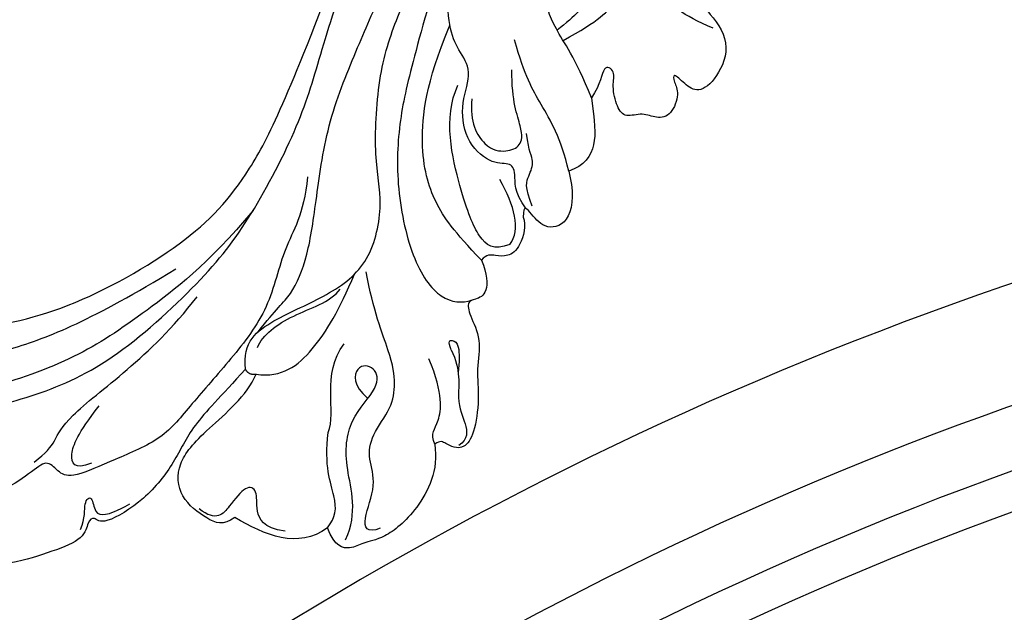
# Model space of a CAD drawing. Units: millimetres. Extents: x -411 to 7149, y 565 to 2347.
# Drawn here: x 640 to 736, y 1803 to 1861 of the extents above; entities that cross this region are included whole.
import ezdxf

# ---------------------------------------------------------------- set-up
doc = ezdxf.new("R2010")
doc.units = ezdxf.units.MM
doc.linetypes.add('HIDDEN', pattern=[9.525, 6.35, -3.175])
for name, color, linetype in [('A-04.尺寸標註', 4, 'Continuous'), ('H-06.木作(細線)', 8, 'Continuous'), ('H-08.木作(細線)', 8, 'Continuous')]:
    doc.layers.add(name, color=color, linetype=linetype)
doc.styles.add('新細明體', font='PMingLiU.ttf')
doc.dimstyles.new('6', dxfattribs={"dimtxt": 15, "dimasz": 4.5, "dimexe": 3, "dimexo": 3, "dimgap": 1.8, "dimtad": 2, "dimdec": 0, "dimtxsty": '新細明體', "dimblk": 'ARCHTICK', "dimcen": 5, "dimclrd": 8, "dimclre": 8, "dimclrt": 4, "dimadec": 0, "dimazin": 0, "dimtfac": 1, "dimtdec": 0, "dimtix": 1, "dimtmove": 2, "dimatfit": 3, "dimldrblk": 'OPEN90', "dimfxl": 1.25, "dimlwd": 9, "dimlwe": 9, "dimarcsym": 0})

# ---------------------------------------------------------------- blocks, each defined once
blk = doc.blocks.new('GR-210703')
at = {"layer": 'H-08.木作(細線)'}
for radius, start, end in [(350.018, 108.4765, 161.5235), (338.775, 108.22429, 161.77571), (332.779, 106.54127, 163.45873), (329.032, 106.28939, 163.71061)]:
    blk.add_arc((0, 0), radius, start, end, dxfattribs=at)
blk = doc.blocks.new('SE-21207L')
at = {"layer": 'H-06.木作(細線)', "color": 8}
for points, degree in [([(16175.307, -42139.25), (16178.557, -42133.074), (16180.643, -42125.288), (16182.201, -42118.102), (16181.81, -42108.535), (16179.436, -42099.674), (16174.709, -42089.713), (16168.504, -42081), (16163.427, -42072.207), (16160.703, -42066.147), (16155.663, -42064.796), (16151.213, -42067.365), (16149.801, -42072.633), (16154.424, -42078.02), (16159.298, -42078.562), (16163.117, -42077.935), (16156.851, -42075.81), (16153.705, -42073.307)], 3), ([(16167.056, -42086.777), (16168.485, -42088.422), (16170.984, -42092.533), (16176.895, -42102.771), (16179.257, -42111.586), (16179.257, -42120.76), (16177.733, -42130.127)], 3), ([(16163.086, -42089.664), (16165.609, -42091.121), (16172.153, -42098.304), (16175.569, -42108.46), (16177.713, -42118.428), (16175.897, -42132.398), (16172.231, -42140.168), (16166.387, -42146.582), (16155.632, -42156.545)], 3), ([(16181.229, -42093.384), (16180.367, -42094.876), (16181.351, -42098.546), (16182.901, -42104.33), (16184.045, -42112.458), (16184.045, -42120.555), (16179.733, -42132.298), (16176.056, -42138.667), (16169.079, -42146.905), (16163.699, -42151.024), (16158.532, -42155.317), (16155.792, -42158.058)], 3), ([(16174.291, -42145.388), (16177.598, -42143.618), (16179.594, -42140.573), (16184.788, -42137.226), (16187.906, -42131.825), (16190.581, -42126.353), (16192.646, -42122.776), (16192.646, -42117.518), (16192.81, -42113.145), (16191.868, -42112.083), (16190.184, -42111.632), (16190.62, -42110.005), (16191.578, -42106.429), (16190.231, -42103.909), (16189.871, -42102.566), (16190.561, -42099.994), (16189.498, -42098.154), (16187.505, -42098.656)], 3), ([(16189.335, -42132.723), (16190.88, -42129.445), (16192.503, -42125.636), (16195.081, -42123.058), (16197.479, -42118.904), (16198.212, -42114.005), (16196.991, -42113.713), (16197.21, -42112.895), (16198.684, -42112.045), (16198.684, -42108.769), (16198.326, -42104.452), (16196.968, -42100.248), (16194.967, -42099.236), (16192.829, -42100.487), (16191.721, -42101.99), (16191.152, -42100.644)], 3), ([(16189.938, -42110.259), (16189.548, -42111.712), (16188.856, -42112.913), (16187.185, -42114.584), (16185.249, -42121.808), (16182.987, -42127.64), (16181.026, -42131.038)], 3), ([(16197.704, -42111.973), (16196.841, -42112.836), (16195.252, -42113.262), (16194.97, -42114.314), (16196.842, -42113.812), (16197.307, -42114.616), (16197.408, -42115.877), (16197.214, -42117.346)], 3), ([(16192.142, -42115.401), (16192.142, -42113.557), (16190.643, -42113.557), (16188.962, -42115.238), (16187.262, -42118.183)], 3), ([(16202.293, -42126.307), (16202.662, -42124.93), (16201.52, -42123.788), (16198.492, -42121.959), (16195.243, -42122.971), (16193.452, -42126.565), (16191.766, -42131.902), (16190.179, -42133.49)], 3), ([(16205.377, -42130.337), (16204.28, -42128.436), (16202.361, -42128.436), (16200.631, -42129.435), (16199.738, -42128.543), (16201.041, -42126.286), (16202.077, -42124.492), (16200.209, -42123.414)], 3), ([(16206.634, -42134.283), (16207.523, -42130.827), (16204.979, -42128.336), (16202.293, -42126.307)], 3), ([(16190.179, -42133.49), (16191.458, -42135.706), (16190.46, -42139.433), (16187.443, -42143.369), (16184.769, -42146.043)], 3), ([(16190.179, -42133.49), (16190.026, -42132.78), (16189.335, -42132.723)], 2), ([(16187.819, -42134.591), (16186.872, -42135.537), (16185.977, -42138.878), (16186.425, -42142.777), (16185.598, -42144.21)], 3), ([(16206.634, -42134.283), (16205.984, -42135.407), (16204.554, -42136.233), (16200.889, -42136.233), (16198.081, -42137.855)], 3), ([(16203.051, -42147.001), (16205.526, -42146.457), (16208.64, -42142.851), (16209.724, -42138.806), (16209.199, -42136.847), (16209.507, -42135.696), (16208.64, -42134.194), (16206.634, -42134.283)], 3), ([(16186.419, -42135.245), (16185.017, -42137.673), (16184.521, -42139.522), (16181.534, -42142.51), (16176.68, -42145.312), (16169.906, -42149.223), (16164.236, -42154.893), (16160.04, -42159.089), (16155.785, -42164.66), (16154.724, -42167.372)], 3), ([(16208.37, -42135.478), (16206.401, -42137.607), (16201.596, -42137.973), (16197.549, -42140.13), (16195.865, -42144.292), (16193.834, -42144.546), (16192.846, -42142.834), (16194.721, -42141.751), (16196.454, -42142.674)], 3), ([(16208.602, -42139.025), (16208.602, -42137.583), (16207.319, -42137.583), (16204.48, -42140.421), (16201.927, -42140.421), (16199.905, -42141.588), (16198.211, -42144.523), (16196.158, -42145.708), (16193.626, -42146.387), (16188.691, -42146.387), (16184.996, -42147.166)], 3), ([(16198.081, -42137.855), (16196.567, -42139.369), (16192.513, -42139.369), (16190.683, -42142.539)], 3), ([(16188.191, -42157.984), (16189.641, -42157.984), (16191.484, -42157.382), (16191.509, -42155.899), (16191.323, -42155.204), (16192.593, -42154.863), (16195.36, -42155.125), (16197.838, -42153.473), (16200.528, -42152.752), (16203.679, -42150.933), (16204.524, -42149.47), (16204.029, -42148.612), (16203.415, -42147.999), (16202.868, -42147.683), (16203.051, -42147.001)], 3), ([(16203.051, -42147.001), (16201.884, -42147.001), (16201.594, -42148.085), (16198.913, -42149.632), (16195.132, -42149.632)], 3), ([(16195.133, -42151.964), (16197.326, -42152.146), (16199.971, -42150.398), (16202.368, -42150.637), (16203.797, -42150.217), (16204.054, -42149.139)], 3), ([(16195.133, -42151.964), (16194.173, -42151.964), (16194.3, -42152.437), (16194.818, -42152.955), (16196.59, -42152.256), (16197.459, -42151.754)], 3), ([(16187.8, -42161.125), (16187.8, -42159.39), (16186.232, -42158.485), (16181.924, -42158.485), (16173.959, -42159.722), (16171.558, -42162.295)], 3), ([(16185.841, -42163.332), (16186.678, -42163.332), (16188.546, -42161.962), (16188.853, -42160.435), (16188.29, -42159.461), (16187.814, -42158.637), (16188.191, -42157.984)], 3), ([(16185.191, -42163.906), (16183.257, -42163.387), (16181.445, -42164.434), (16180.412, -42164.158), (16179.922, -42162.328), (16176.691, -42160.828), (16173.134, -42161.935), (16170.811, -42164.223), (16168.406, -42163.578), (16166.063, -42163.578), (16162.132, -42164.887), (16156.573, -42169.002), (16154.389, -42171.186), (16153.02, -42173.558), (16152.038, -42175.258)], 3), ([(16187.8, -42161.125), (16186.906, -42162.673), (16184.444, -42162.978), (16181.604, -42162.604)], 3), ([(16173.3, -42163.061), (16175.298, -42161.956), (16178.386, -42162.369), (16179.39, -42164.252), (16179.39, -42165.759), (16178.024, -42166.547), (16174.964, -42166.547), (16172.155, -42167.722)], 3), ([(16183.356, -42169.117), (16185.194, -42168.905), (16188.176, -42167.544), (16187.887, -42164.85), (16185.861, -42164.164), (16184.611, -42163.815), (16185.841, -42163.332)], 3), ([(16185.187, -42164.545), (16183.131, -42164.545), (16182.343, -42165.333), (16181.19, -42166.486), (16180.199, -42166.221), (16178.41, -42166.7)], 3), ([(16183.356, -42169.117), (16180.141, -42169.666), (16176.005, -42169.008), (16173.261, -42168.68), (16169.552, -42169.052)], 3), ([(16177.607, -42173.871), (16179.866, -42173.265), (16182.135, -42172.657), (16183.477, -42170.714), (16183.356, -42169.117)], 3), ([(16177.607, -42173.871), (16173.318, -42173.871), (16169.854, -42172.942), (16166.163, -42173.285), (16164.649, -42175.153), (16164.778, -42177.748), (16168.423, -42178.139), (16169.665, -42175.422), (16170.234, -42173.247)], 3), ([(16156.811, -42190.233), (16160.117, -42188.324), (16165.635, -42186.846), (16171.408, -42186.322), (16173.745, -42187.509), (16177.809, -42188.598), (16180.55, -42185.857), (16181.159, -42183.583), (16179.733, -42182.759), (16178.252, -42182.103), (16179.197, -42181.867), (16180.376, -42181.995), (16182.166, -42180.441), (16181.881, -42178.927), (16180.777, -42177.956), (16180.658, -42176.168), (16179.467, -42175.767), (16177.169, -42176.15), (16176.138, -42177.063), (16174.811, -42176.158), (16176.686, -42175.212), (16177.607, -42173.871)], 3), ([(16175.792, -42187.382), (16173.492, -42185.082), (16170.75, -42183.499), (16165.289, -42184.509), (16161.766, -42186.543), (16159.392, -42187.913)], 3)]:
    blk.add_open_spline(points, degree=degree, dxfattribs=at)
for points, knots in [([(16189.335, -42132.723), (16186.739, -42133.419), (16185.796, -42136.938), (16185.796, -42142.931), (16184.445, -42147.973), (16179.281, -42151.365), (16175.303, -42151.91), (16167.809, -42155.359), (16162.996, -42159.336), (16159.458, -42163.531), (16157.385, -42166.452), (16153.915, -42169.712)], [0, 0, 0, 0, 1, 2, 3, 4, 5, 6, 7, 8, 8.911512, 8.911512, 8.911512, 8.911512]), ([(16157.129, -42168.686), (16160.184, -42164.894), (16167.51, -42159.312), (16172.04, -42155.947), (16178, -42153.048), (16185.662, -42151.602), (16190.549, -42152.774), (16191.327, -42154.681), (16191.443, -42155.65)], [0.010948, 0.010948, 0.010948, 0.010948, 1, 2, 3, 4, 5, 6, 6, 6, 6]), ([(16188.191, -42157.984), (16184.576, -42156.565), (16181.393, -42155.724), (16175.87, -42156.322), (16170.105, -42159.537), (16165.977, -42163.664), (16165.937, -42163.704), (16165.897, -42163.744), (16165.857, -42163.784)], [0, 0, 0, 0, 1, 2, 3, 3, 3, 3.009636, 3.009636, 3.009636, 3.009636]), ([(16171.409, -42173.422), (16170.893, -42177.358), (16170.056, -42180.073), (16166.064, -42181.143), (16163.082, -42181.143), (16155.905, -42184.487), (16152.736, -42186.317), (16150.534, -42188.518)], [0.090286, 0.090286, 0.090286, 0.090286, 1, 2, 3, 4, 5, 5, 5, 5])]:
    blk.add_open_spline(points, degree=3, knots=knots, dxfattribs=at)
blk = doc.blocks.new('_ArchTick')
at = {"color": 0, "linetype": 'ByBlock', "const_width": 0.15}
blk.add_lwpolyline([(-0.5, -0.5), (0.5, 0.5)], dxfattribs=at)
blk = doc.blocks.new('*D53')
at = {"layer": 'A-04.尺寸標註', "color": 8, "linetype": 'HIDDEN', "lineweight": 9, "ltscale": 0.6, "transparency": 16777216}
for p, q in [((837.443, 2075.593), (-80.15, 2075.593)), ((837.443, 931.572), (-80.15, 931.572))]:
    blk.add_line(p, q, dxfattribs=at)
at = {"layer": 'A-04.尺寸標註', "color": 8, "lineweight": 9, "ltscale": 0.6, "transparency": 16777216}
blk.add_line((-77.15, 2075.593), (-77.15, 931.572), dxfattribs=at)
at = {"layer": 'DEFPOINTS', "color": 0, "ltscale": 0.6, "transparency": 16777216}
for p in [(840.443, 2075.593), (-77.15, 931.572), (840.443, 931.572)]:
    blk.add_point(p, dxfattribs=at)
at = {"layer": 'A-04.尺寸標註', "color": 8, "lineweight": 9, "ltscale": 0.6, "transparency": 16777216, "xscale": 4.5, "yscale": 4.5, "zscale": 4.5}
for p, rotation in [((-77.15, 2075.593), 90), ((-77.15, 931.572), 270)]:
    blk.add_blockref('_ArchTick', p, dxfattribs=dict(at, rotation=rotation))
at = {"layer": 'A-04.尺寸標註', "color": 4, "ltscale": 0.6, "transparency": 16777216, "insert": (-87.137, 1503.583), "char_height": 15, "attachment_point": 5, "rotation": 90, "style": '新細明體'}
blk.add_mtext('1144', dxfattribs=at)
blk = doc.blocks.new('_Open90')
at = {"color": 0, "linetype": 'ByBlock', "lineweight": -2}
for p, q in [((-0.5, 0.5), (0, 0)), ((0, 0), (-1, 0)), ((0, 0), (-0.5, -0.5))]:
    blk.add_line(p, q, dxfattribs=at)

msp = doc.modelspace()

# ---------------------------------------------------------------- block references
at = {"xscale": -1, "rotation": 112.2016961090381}
msp.add_blockref('SE-21207L', (-44464.534, 895.093), dxfattribs=at)
at = {"layer": 'H-08.木作(細線)'}
msp.add_blockref('GR-210703', (848.982, 1503.583), dxfattribs=at)

# ---------------------------------------------------------------- dimensions: what is measured, and where the dimension line sits
at = {"layer": 'A-04.尺寸標註', "color": 8, "ltscale": 0.6}
dim = msp.add_linear_dim(base=(-77.15, 931.572), p1=(840.443, 2075.593), p2=(840.443, 931.572), angle=90, dimstyle='6', dxfattribs=at)
dim.commit()
dim.dimension.update_dxf_attribs({"geometry": '*D53', "text_midpoint": (-87.137, 1503.583)})

doc.saveas('drawing.dxf')
